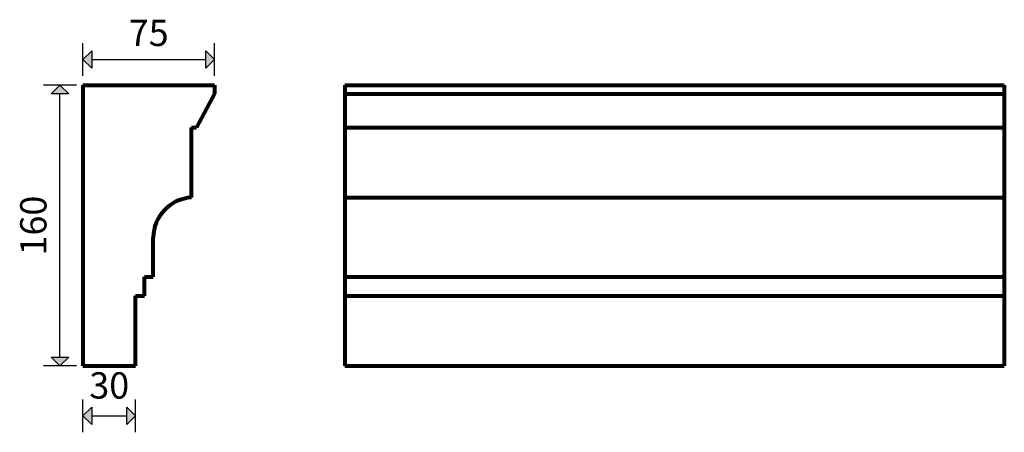
# Model space of a CAD drawing. Extents: x 2716 to 3278, y -25394 to -25159.
import ezdxf

# ---------------------------------------------------------------- set-up
doc = ezdxf.new("R2010")
doc.units = 0
doc.header["$MEASUREMENT"] = 0
for name, color, linetype, lineweight in [('2D-чертеж - Общий_Ном_пера__144', 7, 'Continuous', 80), ('Измерение - Общий_Ном_пера__21', 7, 'Continuous', 35), ('Измерение - Общий_Ном_пера__41', 7, 'Continuous', 25)]:
    doc.layers.add(name, color=color, linetype=linetype, lineweight=lineweight)
doc.layers.add('Измерение - Общий', color=7, linetype='Continuous')
doc.styles.add('СГЕНЕРИР_СТИЛЬ_1', font='txt')
doc.dimstyles.new('СГЕНЕРИР_СТИЛЬ__1', dxfattribs={"dimtxt": 15, "dimasz": 9.5, "dimexe": 0.18, "dimexo": 0, "dimgap": 0.09, "dimtad": 1, "dimtih": 1, "dimtoh": 1, "dimdec": 3, "dimlfac": 0.001, "dimzin": 0, "dimdsep": 46, "dimtxsty": 'СГЕНЕРИР_СТИЛЬ_1', "dimblk": 'ARROWHEAD_10', "dimblk1": 'ARROWHEAD_10', "dimblk2": 'ARROWHEAD_10', "dimcen": 0.09, "dimclrd": 7, "dimclre": 7, "dimclrt": 7, "dimadec": 0, "dimazin": 0, "dimtfac": 1, "dimtdec": 4, "dimtmove": 0, "dimatfit": 3, "dimfxl": 0, "dimtolj": 1, "dimtzin": 0, "dimarcsym": 0})
doc.dimstyles.new('СГЕНЕРИР_СТИЛЬ__2', dxfattribs={"dimtxt": 15, "dimasz": 9.5, "dimexe": 0.18, "dimexo": 0, "dimgap": 0.09, "dimtad": 1, "dimdec": 3, "dimlfac": 0.001, "dimzin": 0, "dimdsep": 46, "dimtxsty": 'СГЕНЕРИР_СТИЛЬ_1', "dimblk": 'ARROWHEAD_10', "dimblk1": 'ARROWHEAD_10', "dimblk2": 'ARROWHEAD_10', "dimcen": 0.09, "dimclrd": 7, "dimclre": 7, "dimclrt": 7, "dimadec": 0, "dimazin": 0, "dimtfac": 1, "dimtdec": 4, "dimtmove": 0, "dimatfit": 3, "dimfxl": 0, "dimtolj": 1, "dimtzin": 0, "dimarcsym": 0})
doc.dimstyles.new('СГЕНЕРИР_СТИЛЬ__3', dxfattribs={"dimtxt": 15, "dimasz": 9.5, "dimexe": 0.18, "dimexo": 0, "dimgap": 0.09, "dimtad": 1, "dimtih": 1, "dimtoh": 1, "dimdec": 3, "dimlfac": 0.001, "dimzin": 0, "dimdsep": 46, "dimtxsty": 'СГЕНЕРИР_СТИЛЬ_1', "dimblk": 'ARROWHEAD_10', "dimblk1": 'ARROWHEAD_10', "dimblk2": 'ARROWHEAD_10', "dimcen": 0.09, "dimclrd": 7, "dimclre": 7, "dimclrt": 7, "dimadec": 0, "dimazin": 0, "dimtfac": 1, "dimtdec": 4, "dimtmove": 2, "dimatfit": 3, "dimfxl": 0, "dimtolj": 1, "dimtzin": 0, "dimarcsym": 0})

# ---------------------------------------------------------------- blocks, each defined once
blk = doc.blocks.new('*D1')
at = {"layer": 'Измерение - Общий_Ном_пера__41', "linetype": 'Continuous'}
for points in [[(2752.24, -25181.73), (2757.24, -25176.73), (2757.24, -25186.73)], [(2827.24, -25181.73), (2822.24, -25186.73), (2822.24, -25176.73)]]:
    blk.add_hatch(color=256, dxfattribs=at).paths.add_polyline_path(points, flags=0)
for p, q in [((2752.24, -25191.1), (2752.24, -25172.35)), ((2827.24, -25191.1), (2827.24, -25172.35)), ((2752.24, -25181.73), (2757.24, -25176.73)), ((2757.24, -25176.73), (2757.24, -25186.73)), ((2827.24, -25181.73), (2822.24, -25176.73)), ((2822.24, -25186.73), (2822.24, -25176.73)), ((2752.24, -25181.73), (2757.24, -25186.73)), ((2757.24, -25181.73), (2822.24, -25181.73)), ((2827.24, -25181.73), (2822.24, -25186.73))]:
    blk.add_line(p, q, dxfattribs=at)
at = {"layer": 'Измерение - Общий_Ном_пера__21', "insert": (2778.36, -25178.73), "char_height": 15, "attachment_point": 7, "style": 'СГЕНЕРИР_СТИЛЬ_1'}
blk.add_mtext('{75}', dxfattribs=at)
blk = doc.blocks.new('ARROWHEAD_10')
at = {"color": 0, "linetype": 'Continuous', "lineweight": 0}
blk.add_line((0, 0), (-1, 0), dxfattribs=at)
blk.add_solid([(-0.525, 0.525), (0, 0), (-0.525, -0.525)], dxfattribs=at)
blk = doc.blocks.new('*D3')
at = {"layer": 'Измерение - Общий_Ном_пера__41', "linetype": 'Continuous'}
for points in [[(2739.11, -25196.29), (2744.11, -25201.29), (2734.11, -25201.29)], [(2739.11, -25356.29), (2734.11, -25351.29), (2744.11, -25351.29)]]:
    blk.add_hatch(color=256, dxfattribs=at).paths.add_polyline_path(points, flags=0)
for p, q in [((2748.48, -25196.29), (2729.73, -25196.29)), ((2739.11, -25196.29), (2734.11, -25201.29)), ((2744.11, -25201.29), (2734.11, -25201.29)), ((2739.11, -25196.29), (2744.11, -25201.29)), ((2739.11, -25351.29), (2739.11, -25201.29)), ((2739.11, -25356.29), (2734.11, -25351.29)), ((2734.11, -25351.29), (2744.11, -25351.29)), ((2739.11, -25356.29), (2744.11, -25351.29)), ((2748.48, -25356.29), (2729.73, -25356.29))]:
    blk.add_line(p, q, dxfattribs=at)
at = {"layer": 'Измерение - Общий_Ном_пера__21', "insert": (2736.11, -25293.37), "char_height": 15, "attachment_point": 7, "rotation": 90, "style": 'СГЕНЕРИР_СТИЛЬ_1'}
blk.add_mtext('{160}', dxfattribs=at)
blk = doc.blocks.new('*D4')
at = {"layer": 'Измерение - Общий_Ном_пера__41', "linetype": 'Continuous'}
for points in [[(2752.24, -25384.74), (2757.24, -25379.74), (2757.24, -25389.74)], [(2782.24, -25384.74), (2777.24, -25389.74), (2777.24, -25379.74)]]:
    blk.add_hatch(color=256, dxfattribs=at).paths.add_polyline_path(points, flags=0)
for p, q in [((2752.24, -25394.12), (2752.24, -25375.37)), ((2782.24, -25394.12), (2782.24, -25375.37)), ((2752.24, -25384.74), (2757.24, -25379.74)), ((2757.24, -25379.74), (2757.24, -25389.74)), ((2782.24, -25384.74), (2777.24, -25379.74)), ((2777.24, -25389.74), (2777.24, -25379.74)), ((2752.24, -25384.74), (2757.24, -25389.74)), ((2757.24, -25384.74), (2777.24, -25384.74)), ((2782.24, -25384.74), (2777.24, -25389.74))]:
    blk.add_line(p, q, dxfattribs=at)
at = {"layer": 'Измерение - Общий_Ном_пера__21', "insert": (2755.86, -25379.6), "char_height": 15, "attachment_point": 7, "style": 'СГЕНЕРИР_СТИЛЬ_1'}
blk.add_mtext('{30}', dxfattribs=at)

msp = doc.modelspace()

# ---------------------------------------------------------------- linework, layer by layer
at = {"layer": '2D-чертеж - Общий_Ном_пера__144', "linetype": 'Continuous'}
for p, q in [((2752.2409, -25196.2919), (2752.2409, -25356.2919)), ((2752.2409, -25196.2919), (2827.2409, -25196.2919)), ((2827.2409, -25201.3486), (2816.8943, -25220.4141)), ((2827.2409, -25196.2919), (2827.2409, -25201.3486)), ((2901.5908, -25196.2919), (3277.5589, -25196.2919)), ((2901.5908, -25196.2919), (2901.5908, -25356.2919)), ((2901.5908, -25201.3486), (3277.5589, -25201.3486)), ((3277.5589, -25196.2919), (3277.5589, -25356.2919)), ((2814.0547, -25260.3246), (2814.0547, -25220.4141)), ((2814.0547, -25220.4141), (2816.8943, -25220.4141)), ((2901.5908, -25220.4141), (3277.5589, -25220.4141)), ((2901.5908, -25260.3246), (3277.5589, -25260.3246)), ((2792.2409, -25305.4615), (2792.2409, -25283.1306)), ((2787.2409, -25316.2919), (2787.2409, -25305.4615)), ((2787.2409, -25305.4615), (2792.2409, -25305.4615)), ((2901.5908, -25305.4615), (3277.5589, -25305.4615)), ((2782.2409, -25356.2919), (2782.2409, -25316.2919)), ((2782.2409, -25316.2919), (2787.2409, -25316.2919)), ((2901.5908, -25316.2919), (3277.5589, -25316.2919)), ((2752.2409, -25356.2919), (2782.2409, -25356.2919)), ((2901.5908, -25356.2919), (3277.5589, -25356.2919))]:
    msp.add_line(p, q, dxfattribs=at)
msp.add_arc((2815.5093, -25283.5513), 23.2722, 93.583516, 178.96422, dxfattribs=at)

# ---------------------------------------------------------------- dimensions: what is measured, and where the dimension line sits
at = {"layer": 'Измерение - Общий', "linetype": 'Continuous'}
for base, p1, p2, dimstyle, picture, middle in [((2752.2409, -25181.7292), (2752.2409, -25196.2919), (2827.2409, -25196.2919), 'СГЕНЕРИР_СТИЛЬ__1', '*D1', (2789.7409, -25171.2292)), ((2752.2409, -25384.7404), (2752.2409, -25356.2919), (2782.2409, -25356.2919), 'СГЕНЕРИР_СТИЛЬ__3', '*D4', (2767.2409, -25372.0976))]:
    dim = msp.add_linear_dim(base=base, p1=p1, p2=p2, dimstyle=dimstyle, dxfattribs=at)
    dim.commit()
    dim.dimension.update_dxf_attribs({"geometry": picture, "text_midpoint": middle})
dim = msp.add_linear_dim(base=(2739.1055, -25356.2919), p1=(2752.2409, -25356.2919), p2=(2752.2409, -25196.2919), angle=90, dimstyle='СГЕНЕРИР_СТИЛЬ__2', dxfattribs=at)
dim.commit()
dim.dimension.update_dxf_attribs({"geometry": '*D3', "text_midpoint": (2728.6055, -25276.2919)})

doc.saveas('drawing.dxf')
